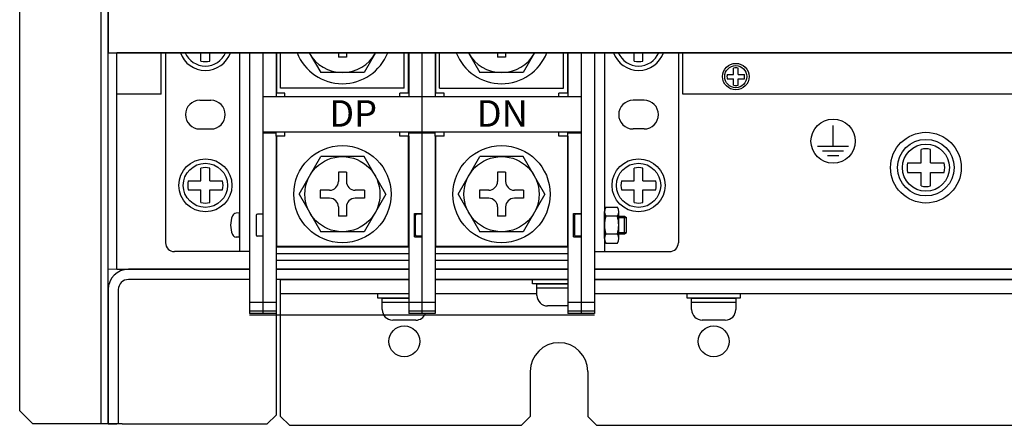
# Model space of a CAD drawing. Extents: x -182 to 1240, y 1549 to 2879.
# Drawn here: x -182 to 41, y 2109 to 2200 of the extents above; entities that cross this region are included whole.
import ezdxf

# ---------------------------------------------------------------- set-up
doc = ezdxf.new("R2010")
doc.units = 0
doc.layers.get('0').update_dxf_attribs({"linetype": 'CONTINUOUS'})
doc.styles.get("Standard").update_dxf_attribs({"font": 'MS Gothic.ttf'})

# ---------------------------------------------------------------- blocks, each defined once
blk = doc.blocks.new('P01S(1)')
for p, q in [((-2.75, 0), (-2.69, 0.73)), ((-2.75, 0), (2.75, 0)), ((2.75, 0), (2.69, 0.73))]:
    blk.add_line(p, q)
for centre, radius, start, end in [((-1.7, 0.66), 1, 112.8654, 175.6013), ((0, -3.37), 5.37, 67.1346, 112.8654), ((1.7, 0.66), 1, 4.3987, 67.1346)]:
    blk.add_arc(centre, radius, start, end)
blk = doc.blocks.new('M10')
for p, q in [((-9.8, 0), (-4.89, 8.5)), ((4.89, 8.5), (-4.89, 8.5)), ((9.8, 0), (4.89, 8.5)), ((0.9, 5), (-0.9, 5)), ((-0.9, 5), (-0.9, 2.9)), ((0.9, 5), (0.9, 2.9)), ((-9.8, 0), (-4.89, -8.5)), ((-2.9, 0.9), (-5, 0.9)), ((-5, 0.9), (-5, -0.9)), ((5, 0.9), (2.9, 0.9)), ((9.8, 0), (4.89, -8.5)), ((5, 0.9), (5, -0.9)), ((-2.9, -0.9), (-5, -0.9)), ((5, -0.9), (2.9, -0.9)), ((-0.9, -2.9), (-0.9, -5)), ((0.9, -2.9), (0.9, -5)), ((0.9, -5), (-0.9, -5)), ((4.89, -8.5), (-4.89, -8.5))]:
    blk.add_line(p, q)
for radius in [11, 8.5]:
    blk.add_circle((0, 0), radius)
for centre, start, end in [((-2.9, 2.9), 270, 360), ((2.9, 2.9), 180, 270), ((-2.9, -2.9), 0, 90), ((2.9, -2.9), 90, 180)]:
    blk.add_arc(centre, 2, start, end)

msp = doc.modelspace()

# ---------------------------------------------------------------- linework, layer by layer
for p, q in [((-163.3, 2108.95), (-163.3, 2878.95)), ((-161.7, 2108.95), (-161.7, 2878.95)), ((-181.7, 2111.95), (-181.7, 2875.95)), ((440.3, 2192.95), (-159.7, 2192.95)), ((-159.7, 2183.55), (-159.7, 2192.95)), ((-149.7, 2183.55), (-149.7, 2192.95)), ((-148.7, 2192.95), (-148.7, 2149.95)), ((-132, 2192.95), (-132, 2147.95)), ((-129.7, 2192.95), (-129.7, 2133.95)), ((-129.7, 2192.95), (-129.7, 2147.95)), ((-126.7, 2192.95), (-126.7, 2133.95)), ((-126.7, 2192.95), (-126.7, 2133.95)), ((-123.7, 2192.95), (-123.7, 2183.05)), ((-123.6, 2192.95), (-123.6, 2183.8)), ((-122.7, 2184.95), (-122.7, 2192.95)), ((-116.19, 2192.95), (-113.59, 2188.45)), ((-109.6, 2192.95), (-109.6, 2191.95)), ((-107.8, 2191.95), (-109.6, 2191.95)), ((-107.8, 2192.95), (-107.8, 2191.95)), ((-101.21, 2192.95), (-103.81, 2188.45)), ((-94.7, 2184.95), (-94.7, 2192.95)), ((-93.8, 2192.95), (-93.8, 2183.8)), ((-93.7, 2192.95), (-93.7, 2183.05)), ((-90.7, 2192.95), (-90.7, 2133.95)), ((-90.7, 2192.95), (-90.7, 2142.95)), ((-87.7, 2192.95), (-87.7, 2183.05)), ((-87.6, 2192.95), (-87.6, 2183.8)), ((-86.7, 2184.95), (-86.7, 2192.95)), ((-80.19, 2192.95), (-77.59, 2188.45)), ((-73.6, 2192.95), (-73.6, 2191.95)), ((-71.8, 2191.95), (-73.6, 2191.95)), ((-71.8, 2192.95), (-71.8, 2191.95)), ((-65.21, 2192.95), (-67.81, 2188.45)), ((-58.7, 2184.95), (-58.7, 2192.95)), ((-57.8, 2192.95), (-57.8, 2183.8)), ((-57.7, 2192.95), (-57.7, 2183.05)), ((-54.7, 2192.95), (-54.7, 2133.95)), ((-54.7, 2192.95), (-54.7, 2133.95)), ((-54.7, 2192.95), (-54.7, 2142.95)), ((-51.7, 2192.95), (-51.7, 2133.95)), ((-51.7, 2192.95), (-51.7, 2147.95)), ((-49.4, 2192.95), (-49.4, 2147.95)), ((-32.7, 2192.95), (-32.7, 2149.95)), ((-31.7, 2183.55), (-31.7, 2192.95)), ((-103.81, 2188.45), (-113.59, 2188.45)), ((-67.81, 2188.45), (-77.59, 2188.45)), ((-149.7, 2183.55), (-159.7, 2183.55)), ((-126.7, 2183.05), (-123.7, 2183.05)), ((-54.7, 2182.95), (-126.7, 2182.95)), ((-121.7, 2183.8), (-123.7, 2183.8)), ((-94.7, 2184.95), (-122.7, 2184.95)), ((-121.7, 2182.95), (-121.7, 2183.8)), ((-95.7, 2182.95), (-95.7, 2183.8)), ((-93.7, 2183.8), (-95.7, 2183.8)), ((-93.7, 2183.05), (-90.7, 2183.05)), ((-90.7, 2183.05), (-87.7, 2183.05)), ((-85.7, 2183.8), (-87.7, 2183.8)), ((-86.7, 2184.95), (-58.7, 2184.95)), ((-85.7, 2182.95), (-85.7, 2183.8)), ((-59.7, 2182.95), (-59.7, 2183.8)), ((-57.7, 2183.8), (-59.7, 2183.8)), ((-57.7, 2183.05), (-54.7, 2183.05)), ((108.3, 2183.55), (-31.7, 2183.55)), ((-140.95, 2182.2), (-138.45, 2182.2)), ((-40.45, 2182.2), (-42.95, 2182.2)), ((-140.95, 2175.7), (-138.45, 2175.7)), ((-54.7, 2174.95), (-126.7, 2174.95)), ((-126.7, 2174.85), (-123.7, 2174.85)), ((-123.7, 2174.1), (-123.7, 2174.85)), ((-123.7, 2174.1), (-123.7, 2133.95)), ((-121.7, 2174.1), (-123.7, 2174.1)), ((-123.6, 2174.1), (-123.6, 2149.2)), ((-121.7, 2174.1), (-121.7, 2174.95)), ((-95.7, 2174.1), (-95.7, 2174.95)), ((-93.7, 2174.1), (-95.7, 2174.1)), ((-93.8, 2174.1), (-93.8, 2149.2)), ((-93.7, 2174.1), (-93.7, 2174.85)), ((-93.7, 2174.85), (-90.7, 2174.85)), ((-93.7, 2174.1), (-93.7, 2133.95)), ((-90.7, 2174.85), (-87.7, 2174.85)), ((-87.7, 2174.1), (-87.7, 2174.85)), ((-87.7, 2174.1), (-87.7, 2133.95)), ((-85.7, 2174.1), (-87.7, 2174.1)), ((-87.6, 2174.1), (-87.6, 2149.2)), ((-85.7, 2174.1), (-85.7, 2174.95)), ((-59.7, 2174.1), (-59.7, 2174.95)), ((-57.7, 2174.1), (-59.7, 2174.1)), ((-57.8, 2174.1), (-57.8, 2149.2)), ((-57.7, 2174.1), (-57.7, 2174.85)), ((-57.7, 2174.85), (-54.7, 2174.85)), ((-57.7, 2174.1), (-57.7, 2133.95)), ((-40.45, 2175.7), (-42.95, 2175.7)), ((-128.2, 2156.15), (-128.2, 2151.75)), ((-126.7, 2156.45), (-127.9, 2156.45)), ((-92.4, 2151.3), (-92.4, 2156.6)), ((-92.4, 2151.3), (-92.4, 2156.6)), ((-92.4, 2151.3), (-92.4, 2156.6)), ((-92.4, 2156.6), (-90.7, 2156.6)), ((-92.2, 2156.15), (-92.2, 2151.75)), ((-90.7, 2156.45), (-91.9, 2156.45)), ((-56.4, 2151.3), (-56.4, 2156.6)), ((-56.4, 2151.3), (-56.4, 2156.6)), ((-56.4, 2151.3), (-56.4, 2156.6)), ((-56.4, 2156.6), (-54.7, 2156.6)), ((-56.2, 2156.15), (-56.2, 2151.75)), ((-54.7, 2156.45), (-55.9, 2156.45)), ((-49.4, 2150.9), (-49.4, 2157)), ((-49.1, 2158), (-46.5, 2158)), ((-46.2, 2150.9), (-46.2, 2157)), ((-46.2, 2150.9), (-46.2, 2157)), ((-46.2, 2155.98), (-49.1, 2155.98)), ((-46.2, 2155.95), (-44.9, 2155.95)), ((-46.2, 2155.65), (-44.4, 2155.65)), ((-44.9, 2151.95), (-44.9, 2155.95)), ((-44.9, 2155.95), (-44.4, 2155.65)), ((-44.4, 2152.25), (-44.4, 2155.65)), ((-46.2, 2151.92), (-49.1, 2151.92)), ((-46.2, 2152.25), (-44.4, 2152.25)), ((-46.2, 2151.95), (-44.9, 2151.95)), ((-44.9, 2151.95), (-44.4, 2152.25)), ((-126.7, 2151.45), (-127.9, 2151.45)), ((-92.4, 2151.3), (-90.7, 2151.3)), ((-90.7, 2151.45), (-91.9, 2151.45)), ((-56.4, 2151.3), (-54.7, 2151.3)), ((-54.7, 2151.45), (-55.9, 2151.45)), ((-49.1, 2149.9), (-46.5, 2149.9)), ((-129.7, 2147.95), (-146.7, 2147.95)), ((-93.7, 2148.95), (-123.7, 2148.95)), ((-93.7, 2147.45), (-123.7, 2147.45)), ((-123.6, 2149.2), (-93.8, 2149.2)), ((-57.7, 2148.95), (-87.7, 2148.95)), ((-57.7, 2147.45), (-87.7, 2147.45)), ((-87.6, 2149.2), (-57.8, 2149.2)), ((-51.7, 2147.95), (-34.7, 2147.95)), ((-93.7, 2145.95), (-123.7, 2145.95)), ((-57.7, 2145.95), (-87.7, 2145.95)), ((-129.7, 2143.95), (-157.1, 2143.95)), ((-93.7, 2143.95), (-123.7, 2143.95)), ((-57.7, 2143.95), (-87.7, 2143.95)), ((128.3, 2143.95), (-51.7, 2143.95)), ((-129.7, 2141.65), (-157.1, 2141.65)), ((-123.7, 2141.65), (-123.7, 2110.95)), ((-93.7, 2141.65), (-123.7, 2141.65)), ((-122.7, 2110.65), (-122.7, 2141.65)), ((-122.7, 2141.65), (-93.7, 2141.65)), ((-87.7, 2141.65), (-57.7, 2141.65)), ((-57.7, 2141.65), (-87.7, 2141.65)), ((128.3, 2141.65), (-51.7, 2141.65)), ((-51.7, 2141.65), (128.3, 2141.65)), ((-161.7, 2139.35), (-161.7, 2108.95)), ((-159.4, 2139.35), (-159.4, 2108.95)), ((-122.7, 2138.45), (-93.7, 2138.45)), ((-87.7, 2138.45), (-64.7, 2138.45)), ((-64.7, 2138.05), (-64.7, 2139.65)), ((-54.7, 2139.65), (-54.7, 2138.05)), ((-51.7, 2138.45), (128.3, 2138.45)), ((-129.7, 2136.55), (-126.7, 2136.55)), ((-126.7, 2136.55), (-123.7, 2136.55)), ((-99.7, 2134.85), (-99.7, 2136.45)), ((-93.7, 2136.55), (-90.7, 2136.55)), ((-90.7, 2136.55), (-87.7, 2136.55)), ((-57.7, 2136.55), (-54.7, 2136.55)), ((-54.7, 2136.55), (-51.7, 2136.55)), ((-29.7, 2134.85), (-29.7, 2136.45)), ((-19.7, 2136.45), (-19.7, 2134.85)), ((-129.7, 2134.55), (-126.7, 2134.55)), ((-126.7, 2133.95), (-129.7, 2133.95)), ((-126.7, 2134.55), (-123.7, 2134.55)), ((-123.7, 2133.95), (-126.7, 2133.95)), ((-93.7, 2134.55), (-90.7, 2134.55)), ((-90.7, 2133.95), (-93.7, 2133.95)), ((-90.7, 2134.55), (-87.7, 2134.55)), ((-87.7, 2133.95), (-90.7, 2133.95)), ((-57.7, 2135.65), (-62.3, 2135.65)), ((-57.7, 2134.55), (-54.7, 2134.55)), ((-54.7, 2133.95), (-57.7, 2133.95)), ((-54.7, 2134.55), (-51.7, 2134.55)), ((-51.7, 2133.95), (-54.7, 2133.95)), ((-129.7, 2133.65), (-51.7, 2133.65)), ((-92.1, 2132.45), (-97.3, 2132.45)), ((-22.1, 2132.45), (-27.3, 2132.45)), ((-66.2, 2120.85), (-66.2, 2110.65)), ((-53.2, 2120.85), (-53.2, 2110.65)), ((-181.7, 2111.95), (-178.7, 2108.95)), ((-125.7, 2108.95), (-123.7, 2110.95)), ((-122.7, 2110.65), (-120.7, 2108.65)), ((-68.2, 2108.65), (-66.2, 2110.65)), ((-53.2, 2110.65), (-51.2, 2108.65)), ((-161.7, 2108.95), (-178.7, 2108.95)), ((-158.5, 2108.95), (-161.7, 2108.95)), ((-161.7, 2108.95), (-159.7, 2108.95)), ((-158.5, 2108.95), (-125.7, 2108.95)), ((-120.7, 2108.65), (-68.2, 2108.65)), ((-51.2, 2108.65), (131.8, 2108.65))]:
    msp.add_line(p, q)
at = {"lineweight": 30}
for p, q in [((-161.7, 2597.95), (-161.7, 2192.95)), ((-161.7, 2192.95), (442.3, 2192.95)), ((2.3, 2171.83, 13.75), (2.3, 2176.48, 13.75)), ((-1.21, 2171.83, 13.75), (5.81, 2171.83, 13.75)), ((-0.08, 2170.79, 13.75), (4.68, 2170.79, 13.75)), ((1.02, 2169.72, 13.75), (3.58, 2169.72, 13.75))]:
    msp.add_line(p, q, dxfattribs=at)
at = {"linetype": 'Continuous'}
for p, q in [((-159.7, 2143.95), (-159.7, 2192.95)), ((-159.7, 2143.95), (-129.7, 2143.95)), ((-123.7, 2143.95), (-93.7, 2143.95)), ((-87.7, 2143.95), (-57.7, 2143.95)), ((-51.7, 2143.95), (128.3, 2143.95))]:
    msp.add_line(p, q, dxfattribs=at)
at = {"ltscale": 3}
for p, q in [((-140.7, 2191.08, 12.89), (-140.7, 2192.95, 12.89)), ((-138.7, 2191.08, 12.89), (-138.7, 2192.95, 12.89)), ((-42.7, 2191.08, 12.89), (-42.7, 2192.95, 12.89)), ((-40.7, 2191.08, 12.89), (-40.7, 2192.95, 12.89)), ((-21.64, 2188.05), (-20.2, 2188.05)), ((-20.2, 2188.05), (-20.2, 2189.49)), ((-19.2, 2188.05), (-19.2, 2189.49)), ((-19.2, 2188.05), (-17.77, 2188.05)), ((-21.64, 2187.05), (-20.2, 2187.05)), ((-20.2, 2185.62), (-20.2, 2187.05)), ((-19.2, 2187.05), (-17.77, 2187.05)), ((-19.2, 2185.62), (-19.2, 2187.05)), ((22.23, 2168.02, 13.75), (22.23, 2171.08, 13.75)), ((24.36, 2168.02, 13.75), (24.36, 2171.08, 13.75)), ((19.17, 2168.02, 13.75), (22.23, 2168.02, 13.75)), ((24.36, 2168.02, 13.75), (27.43, 2168.02, 13.75)), ((-140.7, 2163.95, 12.89), (-140.7, 2166.83, 12.89)), ((-138.7, 2163.95, 12.89), (-138.7, 2166.83, 12.89)), ((-42.7, 2163.95, 12.89), (-42.7, 2166.83, 12.89)), ((-40.7, 2163.95, 12.89), (-40.7, 2166.83, 12.89)), ((19.17, 2165.89, 13.75), (22.23, 2165.89, 13.75)), ((22.23, 2162.82, 13.75), (22.23, 2165.89, 13.75)), ((24.36, 2162.82, 13.75), (24.36, 2165.89, 13.75)), ((24.36, 2165.89, 13.75), (27.43, 2165.89, 13.75)), ((-143.58, 2163.95, 12.89), (-140.7, 2163.95, 12.89)), ((-138.7, 2163.95, 12.89), (-135.83, 2163.95, 12.89)), ((-45.58, 2163.95, 12.89), (-42.7, 2163.95, 12.89)), ((-40.7, 2163.95, 12.89), (-37.83, 2163.95, 12.89)), ((-143.58, 2161.95, 12.89), (-140.7, 2161.95, 12.89)), ((-140.7, 2159.08, 12.89), (-140.7, 2161.95, 12.89)), ((-138.7, 2161.95, 12.89), (-135.83, 2161.95, 12.89)), ((-138.7, 2159.08, 12.89), (-138.7, 2161.95, 12.89)), ((-45.58, 2161.95, 12.89), (-42.7, 2161.95, 12.89)), ((-42.7, 2159.08, 12.89), (-42.7, 2161.95, 12.89)), ((-40.7, 2161.95, 12.89), (-37.83, 2161.95, 12.89)), ((-40.7, 2159.08, 12.89), (-40.7, 2161.95, 12.89))]:
    msp.add_line(p, q, dxfattribs=at)
at = {"lineweight": 13}
msp.add_line((-161.7, 2143.95), (-159.7, 2143.95), dxfattribs=at)
for points in [[(-57.7, 2140.65), (-65.7, 2140.65), (-65.7, 2141.65), (-57.7, 2141.65)], [(-57.7, 2139.65), (-64.7, 2139.65), (-64.7, 2140.65), (-57.7, 2140.65)], [(-93.7, 2137.45), (-100.7, 2137.45), (-100.7, 2138.45), (-93.7, 2138.45)], [(-93.7, 2136.45), (-99.7, 2136.45), (-99.7, 2137.45), (-93.7, 2137.45)]]:
    msp.add_lwpolyline(points)
for points in [[(-18.7, 2137.45), (-30.7, 2137.45), (-30.7, 2138.45), (-18.7, 2138.45)], [(-19.7, 2136.45), (-29.7, 2136.45), (-29.7, 2137.45), (-19.7, 2137.45)]]:
    msp.add_lwpolyline(points, close=True)
at = {"ltscale": 3}
for centre, radius in [((-19.7, 2187.55), 3), ((-19.7, 2187.55, -6.44), 3), ((-19.7, 2187.55), 2.5), ((23.3, 2166.95), 6.4), ((23.3, 2166.95, 13.75), 6.4), ((23.3, 2166.95, 13.75), 5.33), ((-139.7, 2162.95), 6), ((-139.7, 2162.95, 12.89), 6), ((-139.7, 2162.95, 12.89), 5), ((-41.7, 2162.95), 6), ((-41.7, 2162.95, 12.89), 6), ((-41.7, 2162.95, 12.89), 5)]:
    msp.add_circle(centre, radius, dxfattribs=at)
at = {"lineweight": 30}
msp.add_circle((2.3, 2172.95, 13.75), 5, dxfattribs=at)
for centre, radius in [((23.3, 2166.95, 13.75), 8), ((-94.7, 2127.65), 3.5), ((-24.7, 2127.65), 3.5)]:
    msp.add_circle(centre, radius)
at = {"ltscale": 3}
for centre, radius, start, end in [((-139.7, 2194.95), 6, 199.4712, 340.5288), ((-139.7, 2194.95, 12.89), 6, 199.4712, 340.5288), ((-139.7, 2194.95, 12.89), 5, 203.5782, 336.4218), ((-41.7, 2194.95), 6, 199.4712, 340.5288), ((-41.7, 2194.95, 12.89), 6, 199.4712, 340.5288), ((-41.7, 2194.95, 12.89), 5, 203.5782, 336.4218), ((-139.7, 2194.95, 12.89), 4, 255.5225, 284.4775), ((-41.7, 2194.95, 12.89), 4, 255.5225, 284.4775), ((-19.7, 2187.55), 2, 75.5225, 104.4775), ((-19.7, 2187.55), 2, 165.5225, 194.4775), ((-19.7, 2187.55), 2, 345.5225, 14.4775), ((-19.7, 2187.55), 2, 255.5225, 284.4775), ((23.3, 2166.95, 13.75), 4.27, 75.5225, 104.4775), ((23.3, 2166.95, 13.75), 4.27, 165.5225, 194.4775), ((23.3, 2166.95, 13.75), 4.27, 345.5225, 14.4775), ((-139.7, 2162.95, 12.89), 4, 75.5225, 104.4775), ((-41.7, 2162.95, 12.89), 4, 75.5225, 104.4775), ((-139.7, 2162.95, 12.89), 4, 165.5225, 194.4775), ((-139.7, 2162.95, 12.89), 4, 345.5225, 14.4775), ((-41.7, 2162.95, 12.89), 4, 165.5225, 194.4775), ((-41.7, 2162.95, 12.89), 4, 345.5225, 14.4775), ((23.3, 2166.95, 13.75), 4.27, 255.5225, 284.4775), ((-139.7, 2162.95, 12.89), 4, 255.5225, 284.4775), ((-41.7, 2162.95, 12.89), 4, 255.5225, 284.4775)]:
    msp.add_arc(centre, radius, start, end, dxfattribs=at)
for centre, radius, start, end in [((-108.7, 2196.95), 11, 201.3237, 338.6763), ((-108.7, 2196.95), 8.5, 208.0725, 331.9275), ((-72.7, 2196.95), 11, 201.3237, 338.6763), ((-72.7, 2196.95), 8.5, 208.0725, 331.9275), ((-140.95, 2178.95), 3.25, 90, 270), ((-138.45, 2178.95), 3.25, 270, 90), ((-42.95, 2178.95), 3.25, 90, 270), ((-40.45, 2178.95), 3.25, 270, 90), ((-127.9, 2156.15), 0.3, 90, 180), ((-91.9, 2156.15), 0.3, 90, 180), ((-55.9, 2156.15), 0.3, 90, 180), ((-47.55, 2156.99), 1.85, 146.9222, 213.0778), ((-48.05, 2156.99), 1.85, 326.9222, 33.0778), ((-42.39, 2153.95), 7.01, 163.1811, 196.8189), ((-53.21, 2153.95), 7.01, 343.1811, 16.8189), ((-127.9, 2151.75), 0.3, 180, 270), ((-91.9, 2151.75), 0.3, 180, 270), ((-55.9, 2151.75), 0.3, 180, 270), ((-47.55, 2150.91), 1.85, 146.9222, 213.0778), ((-48.05, 2150.91), 1.85, 326.9222, 33.0778), ((-146.7, 2149.95), 2, 180, 270), ((-34.7, 2149.95), 2, 270, 0), ((-157.1, 2139.35), 4.6, 90, 180), ((-157.1, 2139.35), 2.3, 90, 180), ((-62.3, 2138.05), 2.4, 180, 270), ((-97.3, 2134.85), 2.4, 180, 270), ((-92.1, 2134.85), 2.4, 270, 337.9757), ((-27.3, 2134.85), 2.4, 180, 270), ((-22.1, 2134.85), 2.4, 270, 0), ((-59.7, 2120.85), 6.5, 0, 180)]:
    msp.add_arc(centre, radius, start, end)

# ---------------------------------------------------------------- block references
for p in [(-108.7, 2160.95), (-72.7, 2160.95)]:
    msp.add_blockref('M10', p)
at = {"rotation": 90}
msp.add_blockref('P01S(1)', (-132, 2153.95), dxfattribs=at)

# ---------------------------------------------------------------- texts
at = {"char_height": 6, "attachment_point": 1}
for s, insert in [('{\\fＭＳ Ｐゴシック|b0|i0|c128|p50;DP}', (-111.68, 2182.22)), ('{\\fＭＳ Ｐゴシック|b0|i0|c128|p50;DN}', (-78.3, 2182.22))]:
    msp.add_mtext(s, dxfattribs=dict(at, insert=insert))

doc.saveas('drawing.dxf')
